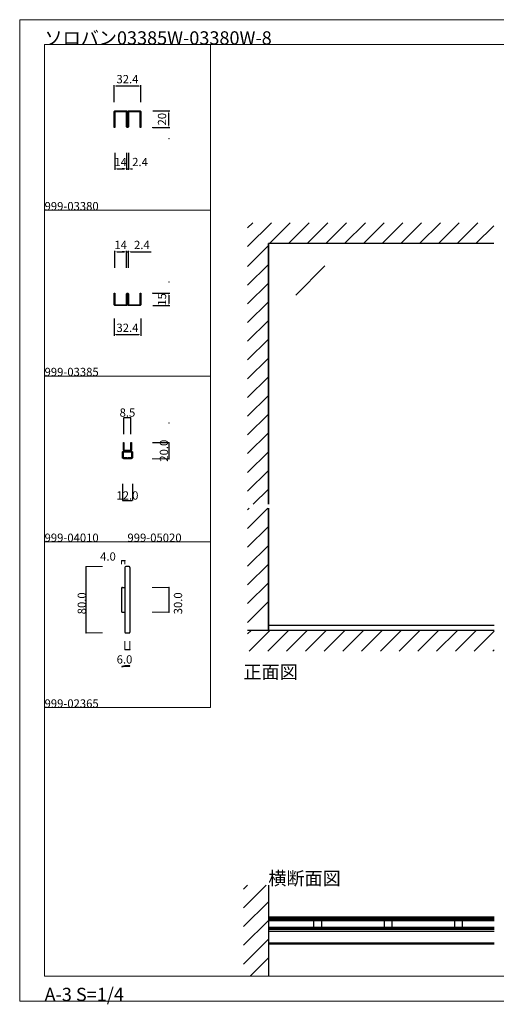
# Model space of a CAD drawing. Extents: x 0 to 1680, y -2 to 1186.
# Drawn here: x 0 to 575, y -2 to 1186 of the extents above; entities that cross this region are included whole.
import ezdxf

# ---------------------------------------------------------------- set-up
doc = ezdxf.new("R2010")
doc.units = 0
doc.header["$LTSCALE"] = 4
doc.header["$MEASUREMENT"] = 0
doc.layers.get('Defpoints').update_dxf_attribs({"linetype": 'CONTINUOUS'})
for name, color, linetype, lineweight in [('_0-0_', 7, 'CONTINUOUS', 15), ('_0-1_', 7, 'CONTINUOUS', 30), ('_0-2_', 7, 'CONTINUOUS', 25), ('_0-3_', 7, 'CONTINUOUS', 30), ('_0-4_', 7, 'CONTINUOUS', 13)]:
    doc.layers.add(name, color=color, linetype=linetype, lineweight=lineweight)
doc.layers.add('____', color=7, linetype='CONTINUOUS')
doc.dimstyles.new('ISO-25', dxfattribs={"dimtxt": 5, "dimasz": 2.5, "dimexe": 1.25, "dimexo": 0.625, "dimgap": 2, "dimtad": 1, "dimtoh": 1, "dimdsep": 46, "dimtxsty": 'STANDARD', "dimcen": 2.5, "dimadec": 0, "dimazin": 0, "dimtfac": 1, "dimtmove": 0, "dimatfit": 3, "dimfxl": 1, "dimarcsym": 0})
doc.dimstyles.get("Standard").update_dxf_attribs({"dimtxt": 10, "dimasz": 0.18, "dimexe": 0.18, "dimexo": 0.0625, "dimgap": 1, "dimtad": 1, "dimdec": 1, "dimzin": 0, "dimdsep": 46, "dimtxsty": 'STANDARD', "dimcen": 0.09, "dimadec": 0, "dimazin": 0, "dimtfac": 1, "dimtdec": 1, "dimtofl": 0, "dimtmove": 0, "dimatfit": 3, "dimfxl": 1, "dimtolj": 1, "dimtzin": 0, "dimarcsym": 0})

# ---------------------------------------------------------------- blocks, each defined once
blk = doc.blocks.new('*U69')
at = {"layer": '_0-3_', "color": 54, "linetype": 'Continuous'}
blk.add_line((-12.5, -12.5), (12.5, 12.5), dxfattribs=at)
blk = doc.blocks.new('*U70')
at = {"layer": '_0-1_', "color": 0, "linetype": 'ByBlock', "lineweight": -2}
for p in [(0, 271.2), (0, 248.6), (0, 226), (0, 203.4), (0, 180.8), (0, 158.2), (0, 135.6), (0, 113), (0, 90.4), (0, 67.8), (0, 45.2), (0, 22.6), (0, 0)]:
    blk.add_blockref('*U69', p, dxfattribs=at)
blk = doc.blocks.new('*D189')
at = {"layer": '_0-4_', "color": 0, "linetype": 'Continuous', "lineweight": -2}
for p, q in [((160.0625, 676), (180.18, 676)), ((180, 675.82), (180, 656.18)), ((179.9375, 656), (179.82, 656))]:
    blk.add_line(p, q, dxfattribs=at)
at = {"layer": '_0-4_', "color": 0, "linetype": 'Continuous'}
for points in [[(179.97, 675.82), (180.03, 675.82), (180, 676)], [(179.97, 656.18), (180.03, 656.18), (180, 656)]]:
    blk.add_solid(points, dxfattribs=at)
at = {"layer": 'Defpoints', "color": 0, "linetype": 'Continuous'}
for p in [(160, 676), (180, 656), (180, 656)]:
    blk.add_point(p, dxfattribs=at)
at = {"layer": '_0-4_', "color": 0, "linetype": 'Continuous', "insert": (174, 666), "char_height": 10, "attachment_point": 5, "rotation": 90}
blk.add_mtext('\\A1;20.0', dxfattribs=at)
blk = doc.blocks.new('*D190')
at = {"layer": '_0-4_', "color": 0, "linetype": 'Continuous', "lineweight": -2}
for p, q in [((124, 625.9375), (124, 605.82)), ((136, 625.9375), (136, 605.82)), ((124.18, 606), (135.82, 606))]:
    blk.add_line(p, q, dxfattribs=at)
at = {"layer": '_0-4_', "color": 0, "linetype": 'Continuous'}
for points in [[(124.18, 606.03), (124.18, 605.97), (124, 606)], [(135.82, 606.03), (135.82, 605.97), (136, 606)]]:
    blk.add_solid(points, dxfattribs=at)
at = {"layer": 'Defpoints', "color": 0, "linetype": 'Continuous'}
for p in [(124, 626), (136, 626), (136, 606)]:
    blk.add_point(p, dxfattribs=at)
at = {"layer": '_0-4_', "color": 0, "linetype": 'Continuous', "insert": (130, 612), "char_height": 10, "attachment_point": 5}
blk.add_mtext('\\A1;12.0', dxfattribs=at)
blk = doc.blocks.new('*D191')
at = {"layer": '_0-4_', "color": 0, "linetype": 'Continuous', "lineweight": -2}
for p, q in [((125.75, 686.0625), (125.75, 706.18)), ((125.93, 706), (134.07, 706)), ((134.25, 686.0625), (134.25, 706.18))]:
    blk.add_line(p, q, dxfattribs=at)
at = {"layer": '_0-4_', "color": 0, "linetype": 'Continuous'}
for points in [[(125.93, 706.03), (125.93, 705.97), (125.75, 706)], [(134.07, 706.03), (134.07, 705.97), (134.25, 706)]]:
    blk.add_solid(points, dxfattribs=at)
at = {"layer": 'Defpoints', "color": 0, "linetype": 'Continuous'}
for p in [(134.25, 706), (125.75, 686), (134.25, 686)]:
    blk.add_point(p, dxfattribs=at)
at = {"layer": '_0-4_', "color": 0, "linetype": 'Continuous', "insert": (130, 712), "char_height": 10, "attachment_point": 5}
blk.add_mtext('\\A1;8.5', dxfattribs=at)
blk = doc.blocks.new('*D192')
at = {"layer": '_0-4_', "color": 0, "lineweight": -2}
for p, q in [((160.6, 1076), (181.2, 1076)), ((180, 1058.5), (180, 1073.5)), ((160.6, 1056), (181.2, 1056))]:
    blk.add_line(p, q, dxfattribs=at)
at = {"layer": '_0-4_', "color": 0}
for points in [[(179.6, 1073.5), (180.4, 1073.5), (180, 1076)], [(179.6, 1058.5), (180.4, 1058.5), (180, 1056)]]:
    blk.add_solid(points, dxfattribs=at)
at = {"layer": 'Defpoints', "color": 0}
for p in [(160, 1076), (180, 1076), (160, 1056)]:
    blk.add_point(p, dxfattribs=at)
at = {"layer": '_0-4_', "color": 0, "insert": (173, 1066), "char_height": 10, "attachment_point": 5, "rotation": 90}
blk.add_mtext('20', dxfattribs=at)
blk = doc.blocks.new('*D193')
at = {"layer": '_0-4_', "color": 0, "lineweight": -2}
for p, q in [((113.8, 1086.6), (113.8, 1107.2)), ((143.7, 1106), (116.3, 1106)), ((146.2, 1086.6), (146.2, 1107.2))]:
    blk.add_line(p, q, dxfattribs=at)
at = {"layer": '_0-4_', "color": 0}
for points in [[(116.3, 1106.4), (116.3, 1105.6), (113.8, 1106)], [(143.7, 1106.4), (143.7, 1105.6), (146.2, 1106)]]:
    blk.add_solid(points, dxfattribs=at)
at = {"layer": 'Defpoints', "color": 0}
for p in [(113.8, 1106), (113.8, 1086), (146.2, 1086)]:
    blk.add_point(p, dxfattribs=at)
at = {"layer": '_0-4_', "color": 0, "insert": (130, 1113), "char_height": 10, "attachment_point": 5}
blk.add_mtext('32.4', dxfattribs=at)
blk = doc.blocks.new('*D194')
at = {"layer": '_0-4_', "color": 0, "lineweight": -2}
for p, q in [((114.8, 1025.4), (114.8, 1004.8)), ((128.8, 1025.4), (128.8, 1004.8)), ((117.3, 1006), (126.3, 1006))]:
    blk.add_line(p, q, dxfattribs=at)
at = {"layer": '_0-4_', "color": 0}
for points in [[(117.3, 1006.4), (117.3, 1005.6), (114.8, 1006)], [(126.3, 1006.4), (126.3, 1005.6), (128.8, 1006)]]:
    blk.add_solid(points, dxfattribs=at)
at = {"layer": 'Defpoints', "color": 0}
for p in [(114.8, 1026), (128.8, 1026), (128.8, 1006)]:
    blk.add_point(p, dxfattribs=at)
at = {"layer": '_0-4_', "color": 0, "insert": (121.8, 1013), "char_height": 10, "attachment_point": 5}
blk.add_mtext('14', dxfattribs=at)
blk = doc.blocks.new('*D195')
at = {"layer": '_0-4_', "color": 0, "lineweight": -2}
for p, q in [((128.8, 1025.4), (128.8, 1004.8)), ((131.2, 1025.4), (131.2, 1004.8)), ((126.3, 1006), (123.8, 1006)), ((128.8, 1006), (131.2, 1006)), ((133.7, 1006), (136.2, 1006))]:
    blk.add_line(p, q, dxfattribs=at)
at = {"layer": '_0-4_', "color": 0}
for points in [[(126.3, 1006.4), (126.3, 1005.6), (128.8, 1006)], [(133.7, 1006.4), (133.7, 1005.6), (131.2, 1006)]]:
    blk.add_solid(points, dxfattribs=at)
at = {"layer": 'Defpoints', "color": 0}
for p in [(128.8, 1026), (131.2, 1026), (131.2, 1006)]:
    blk.add_point(p, dxfattribs=at)
at = {"layer": '_0-4_', "color": 0, "insert": (145.2, 1013), "char_height": 10, "attachment_point": 5}
blk.add_mtext('2.4', dxfattribs=at)
blk = doc.blocks.new('*D196')
at = {"layer": '_0-4_', "color": 0, "lineweight": -2}
for p, q in [((114.8, 886.6), (114.8, 907.2)), ((117.3, 906), (126.3, 906)), ((128.8, 886.6), (128.8, 907.2))]:
    blk.add_line(p, q, dxfattribs=at)
at = {"layer": '_0-4_', "color": 0}
for points in [[(117.3, 906.4), (117.3, 905.6), (114.8, 906)], [(126.3, 906.4), (126.3, 905.6), (128.8, 906)]]:
    blk.add_solid(points, dxfattribs=at)
at = {"layer": 'Defpoints', "color": 0}
for p in [(128.8, 906), (114.8, 886), (128.8, 886)]:
    blk.add_point(p, dxfattribs=at)
at = {"layer": '_0-4_', "color": 0, "insert": (121.8, 913), "char_height": 10, "attachment_point": 5}
blk.add_mtext('14', dxfattribs=at)
blk = doc.blocks.new('*D197')
at = {"layer": '_0-4_', "color": 0, "lineweight": -2}
for p, q in [((113.8, 825.4), (113.8, 804.7)), ((146.2, 825.4), (146.2, 804.7)), ((116.3, 806), (143.7, 806))]:
    blk.add_line(p, q, dxfattribs=at)
at = {"layer": '_0-4_', "color": 0}
for points in [[(116.3, 806.4), (116.3, 805.6), (113.8, 806)], [(143.7, 806.4), (143.7, 805.6), (146.2, 806)]]:
    blk.add_solid(points, dxfattribs=at)
at = {"layer": 'Defpoints', "color": 0}
for p in [(113.8, 826), (146.2, 826), (146.2, 806)]:
    blk.add_point(p, dxfattribs=at)
at = {"layer": '_0-4_', "color": 0, "insert": (130, 813), "char_height": 10, "attachment_point": 5}
blk.add_mtext('32.4', dxfattribs=at)
blk = doc.blocks.new('*D198')
at = {"layer": '_0-4_', "color": 0, "lineweight": -2}
for p, q in [((126.3, 906), (123.8, 906)), ((128.8, 886.6), (128.8, 907.2)), ((128.8, 906), (131.2, 906)), ((131.2, 886.6), (131.2, 907.2)), ((133.7, 906), (158.6, 906))]:
    blk.add_line(p, q, dxfattribs=at)
at = {"layer": '_0-4_', "color": 0}
for points in [[(126.3, 906.4), (126.3, 905.6), (128.8, 906)], [(133.7, 906.4), (133.7, 905.6), (131.2, 906)]]:
    blk.add_solid(points, dxfattribs=at)
at = {"layer": 'Defpoints', "color": 0}
for p in [(131.2, 906), (128.8, 886), (131.2, 886)]:
    blk.add_point(p, dxfattribs=at)
at = {"layer": '_0-4_', "color": 0, "insert": (147.4, 913), "char_height": 10, "attachment_point": 5}
blk.add_mtext('2.4', dxfattribs=at)
blk = doc.blocks.new('*D199')
at = {"layer": '_0-4_', "color": 0, "lineweight": -2}
for p, q in [((160.6, 856), (181.2, 856)), ((180, 853.5), (180, 843.5)), ((160.6, 841), (181.2, 841))]:
    blk.add_line(p, q, dxfattribs=at)
at = {"layer": '_0-4_', "color": 0}
for points in [[(179.6, 853.5), (180.4, 853.5), (180, 856)], [(179.6, 843.5), (180.4, 843.5), (180, 841)]]:
    blk.add_solid(points, dxfattribs=at)
at = {"layer": 'Defpoints', "color": 0}
for p in [(160, 856), (160, 841), (180, 841)]:
    blk.add_point(p, dxfattribs=at)
at = {"layer": '_0-4_', "color": 0, "insert": (173, 848.5), "char_height": 10, "attachment_point": 5, "rotation": 90}
blk.add_mtext('15', dxfattribs=at)

msp = doc.modelspace()

# ---------------------------------------------------------------- linework, layer by layer
at = {"layer": '_0-0_', "color": 0, "linetype": 'Continuous'}
for p, q in [((0, 1186), (1680, 1186)), ((0, 2), (0, 1186)), ((30, 1156), (230, 1156)), ((30, 956), (30, 1156)), ((30, 1156), (1650, 1156)), ((30, 32), (30, 1156)), ((230, 1156), (230, 956)), ((230, 1156), (430, 1156)), ((230, 956), (230, 1156)), ((430, 1156), (630, 1156)), ((30, 956), (230, 956)), ((30, 756), (30, 956)), ((230, 956), (230, 756)), ((230, 756), (30, 756)), ((230, 756), (230, 556)), ((30, 556), (230, 556)), ((30, 356), (30, 556)), ((230, 556), (230, 356)), ((30, 356), (230, 356)), ((30, 156), (30, 356)), ((30, 156), (30, 356)), ((30, 32), (1650, 32)), ((1680, 2), (0, 2))]:
    msp.add_line(p, q, dxfattribs=at)
at = {"layer": '_0-1_', "color": 0, "linetype": 'Continuous'}
for p, q in [((125.15, 666.9), (125.15, 676)), ((125.15, 676), (125.75, 676)), ((125.75, 676), (125.75, 666.9)), ((126.05, 666.6), (133.95, 666.6)), ((133.95, 666), (126.05, 666)), ((126.05, 666), (126.05, 666)), ((134.25, 666.9), (134.25, 676)), ((134.25, 676), (134.85, 676)), ((134.85, 676), (134.85, 666.9)), ((134.85, 676), (134.85, 676)), ((134.85, 666.9), (134.85, 666.9)), ((572.5, 455), (300, 455)), ((300.003, 449), (300.003, 455)), ((572.5, 449), (300, 449)), ((572.5, 103.2), (300, 103.2)), ((572.5, 103.2), (300, 103.2)), ((300, 103.2), (300, 70.8)), ((572.5, 102.2), (300, 102.2)), ((572.5, 71.8), (300, 71.8)), ((572.5, 71.8), (300, 71.8)), ((572.5, 70.8), (300, 70.8)), ((572.5, 70.8), (300, 70.8))]:
    msp.add_line(p, q, dxfattribs=at)
at = {"layer": '_0-1_', "linetype": 'Continuous'}
for p, q in [((80, 446.1), (80, 526.1)), ((123, 533.368), (127, 533.368)), ((180, 501.1), (180, 471.1)), ((127, 426), (133, 426)), ((572.5, 88.151), (300, 88.151)), ((572.5, 85.751), (300, 85.751))]:
    msp.add_line(p, q, dxfattribs=at)
at = {"layer": '_0-1_', "color": 7, "linetype": 'Continuous'}
for p, q in [((127, 525.1), (127, 447.1)), ((132, 526.1), (128, 526.1)), ((133, 525.1), (133, 447.1)), ((123, 500.1), (123, 472.1)), ((124, 501.1), (127, 501.1)), ((124, 471.1), (127, 471.1)), ((128, 446.1), (132, 446.1))]:
    msp.add_line(p, q, dxfattribs=at)
at = {"layer": '_0-1_', "color": 0}
for p, q in [((300, 101.2), (572.5, 101.2)), ((572.5, 89.2), (300, 89.2))]:
    msp.add_line(p, q, dxfattribs=at)
at = {"layer": '_0-1_', "color": 0, "linetype": 'Continuous', "flags": 128}
for points in [[(130.2, 1068.967), (130.2, 1074.5), (130.2, 1074.5, -0.414214), (131.7, 1076), (136.2, 1076), (140.2, 1076), (144.7, 1076), (144.7, 1076, -0.414214), (146.2, 1074.5), (146.2, 1067.967), (146.2, 1056), (145.2, 1056), (145.2, 1067.967), (145.2, 1074.5), (145.2, 1074.5, 0.414214), (144.7, 1075), (140.2, 1075), (136.2, 1075), (131.7, 1075), (131.7, 1075, 0.414214), (131.2, 1074.5), (131.2, 1068.967), (131.2, 1067.967), (131.2, 1062.967), (131.2, 1057.2), (131.2, 1057.2, -0.414214), (130, 1056), (130, 1056, -0.414214), (128.8, 1057.2), (128.8, 1062.967), (128.8, 1067.967), (128.8, 1068.967), (128.8, 1074.5), (128.8, 1074.5, 0.414214), (128.3, 1075), (123.8, 1075), (119.8, 1075), (115.3, 1075), (115.3, 1075, 0.414214), (114.8, 1074.5), (114.8, 1067.967), (114.8, 1056), (113.8, 1056), (113.8, 1067.967), (113.8, 1074.5), (113.8, 1074.5, -0.414214), (115.3, 1076), (119.8, 1076), (123.8, 1076), (128.3, 1076), (128.3, 1076, -0.414214), (129.8, 1074.5), (129.8, 1068.967), (129.8, 1067.967), (129.8, 1062.967), (129.8, 1057.2), (129.8, 1057.2, 0.414214), (130, 1057), (130, 1057, 0.414214), (130.2, 1057.2), (130.2, 1062.967), (130.2, 1067.967), (130.2, 1068.967)], [(119.8, 842), (123.8, 842), (128.3, 842), (128.3, 842, 0.414214), (128.8, 842.5), (128.8, 848.033), (128.8, 854.8), (128.8, 854.8, -0.414214), (130, 856), (130, 856, -0.414214), (131.2, 854.8), (131.2, 848.033), (131.2, 842.5), (131.2, 842.5, 0.414214), (131.7, 842), (136.2, 842), (140.2, 842), (144.7, 842), (144.7, 842, 0.414214), (145.2, 842.5), (145.2, 856), (146.2, 856), (146.2, 842.5, -0.414214), (144.7, 841), (140.2, 841), (136.2, 841), (131.7, 841), (131.7, 841, -0.414214), (130.2, 842.5), (130.2, 848.033), (130.2, 854.8), (130.2, 854.8, 0.414214), (130, 855), (130, 855, 0.414214), (129.8, 854.8), (129.8, 848.033), (129.8, 842.5), (129.8, 842.5, -0.414214), (128.3, 841), (123.8, 841), (119.8, 841), (115.3, 841), (115.3, 841, -0.414214), (113.8, 842.5), (113.8, 856), (114.8, 856), (114.8, 842.5), (114.8, 842.5, 0.414214), (115.3, 842), (119.8, 842)], [(124, 664.4, -0.414214), (124.6, 665), (135.4, 665, -0.414214), (136, 664.4), (136, 657.6, -0.414214), (135.4, 657), (130.5, 657), (130.5, 657.4), (135.4, 657.4), (135.4, 657.4, 0.414214), (135.6, 657.6), (135.6, 664.4, 0.414214), (135.4, 664.6), (124.6, 664.6, 0.414214), (124.4, 664.4), (124.4, 657.6, 0.414214), (124.6, 657.4), (129.5, 657.4), (129.5, 657), (124.6, 657), (124.6, 657, -0.414214), (124, 657.6), (124, 664.4)]]:
    msp.add_lwpolyline(points, format="xyb", close=True, dxfattribs=at)
at = {"layer": '_0-1_', "color": 0, "linetype": 'Continuous'}
for points in [[(134.75, 666), (134.75, 665), (130, 665), (125.25, 665), (125.25, 666)], [(125.25, 656), (125.25, 657), (129.5, 657), (129.5, 657.4), (125.25, 657.4), (125.25, 664.6), (130, 664.6), (134.75, 664.6), (134.75, 657.4), (130.5, 657.4), (130.5, 657), (134.75, 657), (134.75, 656)]]:
    msp.add_lwpolyline(points, close=True, dxfattribs=at)
msp.add_lwpolyline([(572.5, 100.05), (300, 100.05), (300, 90.35), (572.5, 90.35)], dxfattribs=at)
at = {"layer": '_0-1_', "color": 0}
for points in [[(364, 89.7), (355, 89.7), (355, 100.7), (364, 100.7)], [(364, 90.45), (355, 90.45), (355, 99.95), (364, 99.95)], [(449, 89.7), (440, 89.7), (440, 100.7), (449, 100.7)], [(449, 90.45), (440, 90.45), (440, 99.95), (449, 99.95)], [(534, 89.7), (525, 89.7), (525, 100.7), (534, 100.7)], [(534, 90.45), (525, 90.45), (525, 99.95), (534, 99.95)]]:
    msp.add_lwpolyline(points, close=True, dxfattribs=at)
at = {"layer": '_0-1_', "color": 0, "linetype": 'Continuous'}
for centre, radius, start, end in [((126.05, 666.9), 0.9, 179.999957, 270.000043), ((126.05, 666.9), 0.3, 179.999957, 270.000043), ((133.95, 666.9), 0.9, 269.999957, 0.000043), ((133.95, 666.9), 0.3, 269.999957, 0.000043)]:
    msp.add_arc(centre, radius, start, end, dxfattribs=at)
at = {"layer": '_0-1_', "color": 7, "linetype": 'Continuous'}
for centre, start, end in [((128, 525.1), 90, 180), ((132, 525.1), 0, 90), ((124, 500.1), 90, 180), ((124, 472.1), 180, 270), ((128, 447.1), 180, 270), ((132, 447.1), 270, 0)]:
    msp.add_arc(centre, 1, start, end, dxfattribs=at)
at = {"layer": '_0-2_', "color": 132, "linetype": 'Continuous'}
for p, q in [((300.003, 601.5), (300.003, 916)), ((368.323, 889.124), (332.967, 853.768)), ((300.003, 449), (300.003, 596.5)), ((300, 99.2), (572.5, 99.2)), ((300, 91.2), (572.5, 91.2))]:
    msp.add_line(p, q, dxfattribs=at)
at = {"layer": '_0-3_', "color": 54, "linetype": 'Continuous'}
for p, q in [((275, 912.35), (303.888, 941)), ((275, 934.712), (281.288, 941)), ((301.488, 916), (326.488, 941)), ((324.115, 916), (349.115, 941)), ((346.743, 916), (371.743, 941)), ((369.37, 916), (394.37, 941)), ((391.998, 916), (416.998, 941)), ((414.625, 916), (439.625, 941)), ((437.252, 916), (462.252, 941)), ((459.88, 916), (484.88, 941)), ((482.507, 916), (507.507, 941)), ((505.135, 916), (530.135, 941)), ((527.762, 916), (552.762, 941)), ((550.39, 916), (571.83, 937.44)), ((571.83, 916), (300, 916)), ((300, 916), (300, 601.5)), ((281.815, 601.5), (300, 619.685)), ((275, 594.685), (276.815, 596.5)), ((275, 572.058), (299.442, 596.5)), ((300, 596.5), (300, 449)), ((275, 549.431), (300, 574.431)), ((275, 526.803), (300, 551.803)), ((275, 504.176), (300, 529.176)), ((275, 481.548), (300, 506.548)), ((275, 458.921), (300, 483.921)), ((275, 444.902), (279.098, 449)), ((572.5, 449), (275, 449)), ((276.726, 424), (301.726, 449)), ((299.353, 424), (324.353, 449)), ((321.981, 424), (346.981, 449)), ((344.608, 424), (369.608, 449)), ((367.235, 424), (392.235, 449)), ((389.863, 424), (414.863, 449)), ((412.49, 424), (437.49, 449)), ((435.118, 424), (460.118, 449)), ((457.745, 424), (482.745, 449)), ((480.373, 424), (505.373, 449)), ((503, 424), (528, 449)), ((525.627, 424), (550.627, 449)), ((548.255, 424), (572.5, 448.245)), ((570.882, 424), (572.5, 425.618)), ((270, 114.51), (297.49, 142)), ((270, 137.137), (274.863, 142)), ((300, 142), (300, 32)), ((270, 91.882), (300, 121.882)), ((270, 69.255), (300, 99.255)), ((270, 46.627), (300, 76.627)), ((278, 32), (300, 54))]:
    msp.add_line(p, q, dxfattribs=at)
at = {"layer": '_0-4_', "color": 7, "linetype": 'Continuous'}
for p, q in [((180, 1056), (160, 1056)), ((180, 856), (160, 856)), ((180, 656), (160, 656)), ((80, 526.1), (100, 526.1)), ((123, 533.368), (123, 529.102)), ((127, 533.368), (127, 529.102)), ((180, 501.1), (160, 501.1)), ((180, 471.1), (160, 471.1)), ((80, 446.1), (100, 446.1)), ((127, 426), (127, 436.308)), ((133, 426), (133, 436.308))]:
    msp.add_line(p, q, dxfattribs=at)
at = {"layer": '_0-4_', "color": 132}
for p in [(180, 1056), (180, 1042.5), (180, 869.5), (180, 856), (180, 699.5), (180, 656), (80, 526.1), (123, 533.368), (127, 533.368), (180, 501.1), (180, 471.1), (80, 446.1), (127, 426), (133, 426)]:
    msp.add_point(p, dxfattribs=at)
at = {"layer": '____', "color": 0, "linetype": 'Continuous'}
msp.add_lwpolyline([(133.002, 406.198), (133.002, 406.498), (132.485, 406.498), (132.002, 406.498), (130.002, 406.498), (128.002, 406.498), (127.52, 406.498), (127.002, 406.498), (123.138, 405.463), (123.216, 405.173), (127.042, 406.198), (130.002, 406.198)], close=True, dxfattribs=at)
at = {"layer": '____', "color": 0, "linetype": 'Continuous', "flags": 128}
msp.add_lwpolyline([(127.502, 406.198), (132.502, 406.198), (132.502, 406.098), (127.502, 406.098), (127.502, 406.198)], close=True, dxfattribs=at)

# ---------------------------------------------------------------- block references
at = {"layer": '_0-1_', "linetype": 'Continuous'}
msp.add_blockref('*U70', (287.5, 629.731), dxfattribs=at)

# ---------------------------------------------------------------- texts
at = {"layer": '_0-0_', "color": 0}
for s, p in [('ソロバン03385W-03380W-8', (30, 1156)), ('正面図', (270, 391)), ('横断面図', (300, 142)), ('A-3 S=1/4', (30, 2))]:
    msp.add_text(s, height=16, dxfattribs=at).set_placement(p)
at = {"layer": '_0-0_', "color": 7}
for s, p in [('999-03380', (30, 956)), ('999-03385', (30, 756)), ('999-04010', (30, 556)), ('999-05020', (130, 556)), ('999-02365', (30, 356))]:
    msp.add_text(s, height=10, dxfattribs=at).set_placement(p)
at = {"layer": '_0-1_', "color": 7}
for s, p in [('4.0', (97.029, 533.368)), ('6.0', (117, 409.19))]:
    msp.add_text(s, height=10, dxfattribs=at).set_placement(p)
for s, p in [('80.0', (80, 468.6)), ('30.0', (196, 468.6))]:
    msp.add_text(s, height=10, rotation=90, dxfattribs=at).set_placement(p)

# ---------------------------------------------------------------- dimensions: what is measured, and where the dimension line sits
at = {"layer": '_0-4_', "color": 0}
for base, p1, p2, override, picture, middle in [((113.8, 1106), (146.2, 1086), (113.8, 1086), {"dimtxt": 10}, '*D193', (130, 1106)), ((128.8, 1006), (114.8, 1026), (128.8, 1026), {"dimtxt": 10}, '*D194', (121.8, 1006)), ((131.2, 1006), (128.8, 1026), (131.2, 1026), {"dimtxt": 10, "dimtmove": 1}, '*D195', (145.2, 1006)), ((128.8, 906), (114.8, 886), (128.8, 886), {"dimtxt": 10}, '*D196', (121.8, 906)), ((131.2, 906), (128.8, 886), (131.2, 886), {"dimtxt": 10}, '*D198', (147.413, 906)), ((146.2, 806), (113.8, 826), (146.2, 826), {"dimtxt": 10}, '*D197', (130, 806))]:
    dim = msp.add_linear_dim(base=base, p1=p1, p2=p2, dimstyle='ISO-25', override=override, dxfattribs=at)
    dim.commit()
    dim.dimension.update_dxf_attribs({"geometry": picture, "text_midpoint": middle, "dimtype": 160})
for base, p1, p2, picture, middle in [((180, 1076), (160, 1056), (160, 1076), '*D192', (180, 1066)), ((180, 841), (160, 856), (160, 841), '*D199', (180, 848.5))]:
    dim = msp.add_linear_dim(base=base, p1=p1, p2=p2, angle=90, dimstyle='ISO-25', override={"dimtxt": 10}, dxfattribs=at)
    dim.commit()
    dim.dimension.update_dxf_attribs({"geometry": picture, "text_midpoint": middle, "dimtype": 160})
at = {"layer": '_0-4_', "linetype": 'Continuous'}
for base, p1, p2, picture, middle in [((134.25, 706), (125.75, 686), (134.25, 686), '*D191', (130, 706)), ((136, 606), (124, 626), (136, 626), '*D190', (130, 606))]:
    dim = msp.add_linear_dim(base=base, p1=p1, p2=p2, dimstyle='Standard', dxfattribs=at)
    dim.commit()
    dim.dimension.update_dxf_attribs({"geometry": picture, "text_midpoint": middle, "dimtype": 160})
dim = msp.add_linear_dim(base=(180, 656), p1=(160, 676), p2=(180, 656), angle=90, dimstyle='Standard', dxfattribs=at)
dim.commit()
dim.dimension.update_dxf_attribs({"geometry": '*D189', "text_midpoint": (180, 666), "dimtype": 160})

doc.saveas('drawing.dxf')
